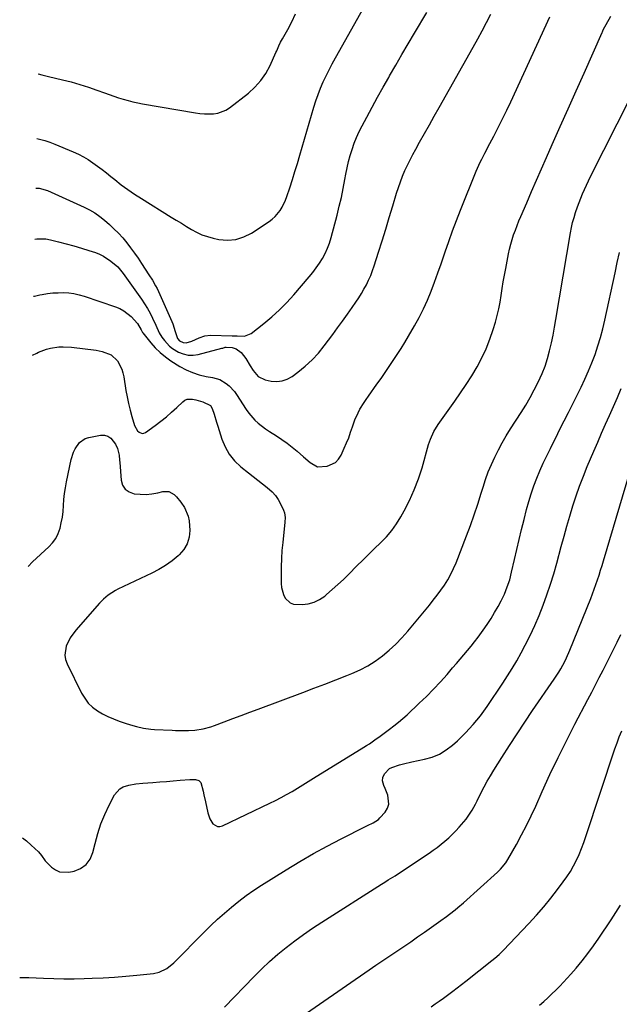
# Model space of a CAD drawing. Units: inches. Extents: x 1846646 to 1852003, y 447642 to 452944.
# Drawn here: x 1846656 to 1846968, y 448112 to 448623 of the extents above; entities that cross this region are included whole.
import ezdxf

# ---------------------------------------------------------------- set-up
doc = ezdxf.new("R2010")
doc.units = ezdxf.units.IN
doc.header["$MEASUREMENT"] = 0
doc.layers.add('7', color=7, linetype='Continuous')
doc.layers.add('8', color=7, linetype='Continuous')

msp = doc.modelspace()

# ---------------------------------------------------------------- linework, layer by layer
at = {"layer": '7', "color": 18}
for points in [[(1846663.96, 448508.99, 1868), (1846665.04, 448509.23, 1868), (1846669.8, 448509.18, 1868), (1846672.18, 448508.76, 1868), (1846676.37, 448507.68, 1868), (1846680.34, 448506.62, 1868), (1846684.29, 448505.52, 1868), (1846688.23, 448504.35, 1868), (1846692.15, 448503.12, 1868), (1846695.52, 448502.04, 1868), (1846697.68, 448501.21, 1868), (1846699.76, 448500.23, 1868), (1846703.59, 448497.67, 1868), (1846707.1, 448494.62, 1868), (1846709.96, 448491.22, 1868), (1846712.58, 448487.63, 1868), (1846719.39, 448477.92, 1868), (1846720.97, 448475.53, 1868), (1846722.49, 448473.09, 1868), (1846723.88, 448470.59, 1868), (1846725.19, 448468.04, 1868), (1846726.95, 448464.43, 1868), (1846728.7, 448460.47, 1868), (1846730, 448458.24, 1868), (1846731.34, 448456.36, 1868), (1846733.99, 448453.43, 1868), (1846735.56, 448452.23, 1868), (1846738.61, 448450.45, 1868), (1846741.11, 448449.47, 1868), (1846743.65, 448448.87, 1868), (1846746.27, 448448.85, 1868), (1846748.93, 448449.22, 1868), (1846761.26, 448452.38, 1868), (1846761.69, 448452.5, 1868), (1846762.94, 448452.92, 1868), (1846763.35, 448453.04, 1868), (1846766.61, 448452.82, 1868), (1846768.7, 448452.1, 1868), (1846771.24, 448450.19, 1868), (1846773.69, 448447.16, 1868), (1846775.94, 448443.26, 1868), (1846777.44, 448440.89, 1868), (1846780.08, 448437.68, 1868), (1846783.65, 448435.94, 1868), (1846786.83, 448435.35, 1868), (1846789.72, 448435.18, 1868), (1846792.51, 448435.46, 1868), (1846795.14, 448436.41, 1868), (1846797.68, 448437.81, 1868), (1846800.69, 448440.01, 1868), (1846804.49, 448443.05, 1868), (1846808.08, 448446.3, 1868), (1846811.35, 448449.86, 1868), (1846814.42, 448453.63, 1868), (1846818.8, 448459.56, 1868), (1846821.36, 448463.04, 1868), (1846823.9, 448466.54, 1868), (1846826.4, 448470.06, 1868), (1846828.89, 448473.59, 1868), (1846830.8, 448476.31, 1868), (1846832.28, 448478.52, 1868), (1846833.69, 448480.76, 1868), (1846835.02, 448483.06, 1868), (1846836.29, 448485.4, 1868), (1846837.45, 448487.79, 1868), (1846838.52, 448490.22, 1868), (1846839.47, 448492.7, 1868), (1846840.33, 448495.21, 1868), (1846842.54, 448502.21, 1868), (1846844.43, 448508.26, 1868), (1846846.31, 448514.31, 1868), (1846848.17, 448520.36, 1868), (1846850.01, 448526.42, 1868), (1846851.96, 448532.87, 1868), (1846852.92, 448535.86, 1868), (1846853.96, 448538.82, 1868), (1846855.11, 448541.74, 1868), (1846856.33, 448544.63, 1868), (1846857.65, 448547.48, 1868), (1846859.02, 448550.3, 1868), (1846860.46, 448553.09, 1868), (1846861.96, 448555.85, 1868), (1846863.94, 448559.38, 1868), (1846866.47, 448563.88, 1868), (1846869, 448568.38, 1868), (1846871.54, 448572.88, 1868), (1846874.08, 448577.38, 1868), (1846891.84, 448608.81, 1868), (1846894.18, 448613.02, 1868), (1846896.48, 448617.26, 1868), (1846898.72, 448621.53, 1868), (1846900.91, 448625.82, 1868)], [(1846664.51, 448535.53, 1866), (1846666.19, 448535.48, 1866), (1846670.62, 448534.31, 1866), (1846689.67, 448525.71, 1866), (1846692.49, 448524.28, 1866), (1846695.21, 448522.7, 1866), (1846697.77, 448520.88, 1866), (1846700.23, 448518.9, 1866), (1846702.73, 448516.71, 1866), (1846705.15, 448514.46, 1866), (1846707.48, 448512.13, 1866), (1846709.68, 448509.68, 1866), (1846711.79, 448507.14, 1866), (1846713.8, 448504.52, 1866), (1846715.76, 448501.86, 1866), (1846717.65, 448499.15, 1866), (1846719.49, 448496.4, 1866), (1846723.29, 448490.57, 1866), (1846725.08, 448487.73, 1866), (1846726.77, 448484.82, 1866), (1846727.56, 448483.34, 1866), (1846729.05, 448480.32, 1866), (1846729.74, 448478.79, 1866), (1846735.14, 448466.27, 1866), (1846735.64, 448465.02, 1866), (1846736.86, 448461.17, 1866), (1846738.1, 448457.51, 1866), (1846739.25, 448456.22, 1866), (1846741.08, 448455.32, 1866), (1846742.72, 448455.2, 1866), (1846745.65, 448456.14, 1866), (1846749.32, 448457.75, 1866), (1846752.32, 448458.84, 1866), (1846755.21, 448459.12, 1866), (1846766.59, 448458.86, 1866), (1846769.18, 448458.78, 1866), (1846773.01, 448458.73, 1866), (1846776.39, 448460.12, 1866), (1846782.94, 448465.22, 1866), (1846787.12, 448468.69, 1866), (1846791.15, 448472.31, 1866), (1846794.95, 448476.17, 1866), (1846798.61, 448480.19, 1866), (1846806.58, 448489.51, 1866), (1846808.44, 448491.79, 1866), (1846810.22, 448494.14, 1866), (1846811.87, 448496.57, 1866), (1846813.44, 448499.06, 1866), (1846814.84, 448501.65, 1866), (1846816.09, 448504.29, 1866), (1846817.1, 448507.04, 1866), (1846817.97, 448509.84, 1866), (1846821.04, 448521.52, 1866), (1846822.19, 448526.12, 1866), (1846823.27, 448530.73, 1866), (1846824.23, 448535.37, 1866), (1846825.12, 448540.02, 1866), (1846825.62, 448542.8, 1866), (1846826.27, 448546.06, 1866), (1846827.02, 448549.3, 1866), (1846827.89, 448552.51, 1866), (1846828.86, 448555.69, 1866), (1846829.98, 448558.82, 1866), (1846831.2, 448561.91, 1866), (1846832.57, 448564.93, 1866), (1846834.05, 448567.9, 1866), (1846836.46, 448572.44, 1866), (1846839.25, 448577.63, 1866), (1846842.07, 448582.81, 1866), (1846844.95, 448587.95, 1866), (1846847.87, 448593.07, 1866), (1846848.35, 448593.91, 1866), (1846851.55, 448599.44, 1866), (1846854.76, 448604.95, 1866), (1846857.99, 448610.45, 1866), (1846861.24, 448615.94, 1866), (1846867.64, 448626.71, 1866)], [(1846665.03, 448561.28, 1864), (1846666.5, 448560.96, 1864), (1846669.16, 448560.27, 1864), (1846671.76, 448559.4, 1864), (1846674.34, 448558.43, 1864), (1846684.01, 448554.42, 1864), (1846686.67, 448553.2, 1864), (1846689.28, 448551.87, 1864), (1846691.78, 448550.37, 1864), (1846694.22, 448548.74, 1864), (1846696.6, 448547.01, 1864), (1846698.95, 448545.25, 1864), (1846701.27, 448543.44, 1864), (1846703.56, 448541.6, 1864), (1846705.59, 448539.95, 1864), (1846708.94, 448537.33, 1864), (1846712.34, 448534.8, 1864), (1846715.85, 448532.41, 1864), (1846719.41, 448530.11, 1864), (1846734.92, 448520.53, 1864), (1846737.53, 448518.92, 1864), (1846740.14, 448517.3, 1864), (1846742.75, 448515.69, 1864), (1846745.37, 448514.08, 1864), (1846748.04, 448512.61, 1864), (1846750.79, 448511.34, 1864), (1846753.66, 448510.37, 1864), (1846756.6, 448509.59, 1864), (1846759.69, 448508.95, 1864), (1846764.13, 448508.58, 1864), (1846768.44, 448508.88, 1864), (1846772.56, 448510.19, 1864), (1846776.55, 448512.17, 1864), (1846785.71, 448518.21, 1864), (1846787.34, 448519.43, 1864), (1846788.87, 448520.77, 1864), (1846791.45, 448523.91, 1864), (1846792.52, 448525.66, 1864), (1846794.31, 448529.34, 1864), (1846795.03, 448531.27, 1864), (1846796.49, 448535.75, 1864), (1846797.85, 448539.95, 1864), (1846799.18, 448544.17, 1864), (1846800.47, 448548.4, 1864), (1846801.72, 448552.63, 1864), (1846809.01, 448577.61, 1864), (1846810.06, 448580.95, 1864), (1846811.21, 448584.25, 1864), (1846812.49, 448587.5, 1864), (1846813.87, 448590.72, 1864), (1846815.35, 448593.9, 1864), (1846816.9, 448597.04, 1864), (1846818.52, 448600.14, 1864), (1846820.2, 448603.22, 1864), (1846834.92, 448629.33, 1864)], [(1846665.72, 448594.94, 1862), (1846665.8, 448594.91, 1862), (1846667.58, 448594.4, 1862), (1846671.16, 448593.51, 1862), (1846678.45, 448591.82, 1862), (1846682.97, 448590.68, 1862), (1846687.45, 448589.43, 1862), (1846691.89, 448588, 1862), (1846696.29, 448586.46, 1862), (1846700.2, 448585.01, 1862), (1846702.63, 448584.13, 1862), (1846705.07, 448583.29, 1862), (1846707.52, 448582.5, 1862), (1846709.99, 448581.74, 1862), (1846712.47, 448581.06, 1862), (1846714.97, 448580.42, 1862), (1846717.49, 448579.88, 1862), (1846720.03, 448579.39, 1862), (1846747.48, 448574.58, 1862), (1846749.79, 448574.26, 1862), (1846752.11, 448574.06, 1862), (1846756.77, 448574.1, 1862), (1846759.03, 448574.47, 1862), (1846763.22, 448576.07, 1862), (1846765.14, 448577.31, 1862), (1846774.98, 448584.95, 1862), (1846778.4, 448588.04, 1862), (1846781.46, 448591.39, 1862), (1846784.02, 448595.15, 1862), (1846786.22, 448599.19, 1862), (1846789.27, 448605.91, 1862), (1846789.67, 448606.8, 1862), (1846790.86, 448609.5, 1862), (1846791.69, 448611.28, 1862), (1846792.15, 448612.15, 1862), (1846792.62, 448613.01, 1862), (1846795.48, 448617.94, 1862), (1846797.57, 448621.91, 1862), (1846799.44, 448625.98, 1862)], [(1846662.74, 448448.72, 1872), (1846665.02, 448449.89, 1872), (1846666, 448450.36, 1872), (1846670.05, 448451.96, 1872), (1846672.15, 448452.49, 1872), (1846676.48, 448453.1, 1872), (1846678.66, 448453.19, 1872), (1846683.02, 448452.94, 1872), (1846695.87, 448451.34, 1872), (1846699.08, 448450.74, 1872), (1846703.62, 448449.04, 1872), (1846706.99, 448445.8, 1872), (1846709.19, 448441.52, 1872), (1846709.78, 448439.6, 1872), (1846710.22, 448437.63, 1872), (1846711.35, 448430.54, 1872), (1846711.98, 448427.1, 1872), (1846712.69, 448423.68, 1872), (1846713.54, 448420.29, 1872), (1846714.47, 448416.92, 1872), (1846715.87, 448412.28, 1872), (1846717.39, 448409.57, 1872), (1846718.14, 448408.81, 1872), (1846719.81, 448408.16, 1872), (1846720.67, 448408.3, 1872), (1846721.54, 448408.68, 1872), (1846726.6, 448412.33, 1872), (1846729.51, 448414.53, 1872), (1846732.35, 448416.8, 1872), (1846735.1, 448419.19, 1872), (1846737.78, 448421.66, 1872), (1846740.86, 448424.61, 1872), (1846742.02, 448425.42, 1872), (1846743.25, 448425.96, 1872), (1846746, 448425.99, 1872), (1846747.74, 448425.56, 1872), (1846751.35, 448424.59, 1872), (1846755.22, 448422.73, 1872), (1846756.17, 448421.17, 1872), (1846757.13, 448418.17, 1872), (1846758.47, 448413.96, 1872), (1846759.13, 448411.85, 1872), (1846759.79, 448409.74, 1872), (1846761.16, 448405.26, 1872), (1846762.85, 448401.15, 1872), (1846764.97, 448397.33, 1872), (1846767.75, 448393.96, 1872), (1846770.97, 448390.9, 1872), (1846775.1, 448387.62, 1872), (1846777.49, 448385.72, 1872), (1846779.89, 448383.83, 1872), (1846782.29, 448381.94, 1872), (1846784.7, 448380.05, 1872), (1846787.33, 448377.76, 1872), (1846789.04, 448375.9, 1872), (1846790.46, 448373.82, 1872), (1846791.7, 448371.59, 1872), (1846793.2, 448368.37, 1872), (1846793.73, 448366.87, 1872), (1846794, 448364.48, 1872), (1846793.89, 448362.06, 1872), (1846792.79, 448351.6, 1872), (1846792.42, 448347.37, 1872), (1846792.15, 448343.14, 1872), (1846792.03, 448338.9, 1872), (1846792, 448334.66, 1872), (1846792.05, 448330.2, 1872), (1846792.23, 448328.22, 1872), (1846793.27, 448324.46, 1872), (1846794.13, 448322.67, 1872), (1846796.7, 448320.14, 1872), (1846798.36, 448319.53, 1872), (1846802.84, 448319.29, 1872), (1846806.06, 448319.68, 1872), (1846809.12, 448320.48, 1872), (1846811.96, 448321.88, 1872), (1846814.65, 448323.68, 1872), (1846815.59, 448324.46, 1872), (1846818.58, 448327.04, 1872), (1846821.53, 448329.66, 1872), (1846824.39, 448332.38, 1872), (1846827.2, 448335.15, 1872), (1846831.36, 448339.38, 1872), (1846834.4, 448342.43, 1872), (1846837.47, 448345.46, 1872), (1846840.57, 448348.44, 1872), (1846843.7, 448351.4, 1872), (1846846.69, 448354.47, 1872), (1846849.47, 448357.7, 1872), (1846851.94, 448361.17, 1872), (1846854.19, 448364.82, 1872), (1846855.92, 448367.94, 1872), (1846858.69, 448373.35, 1872), (1846861.19, 448378.87, 1872), (1846863.31, 448384.55, 1872), (1846865.18, 448390.33, 1872), (1846868.63, 448402.49, 1872), (1846869.54, 448405.22, 1872), (1846871.33, 448409.16, 1872), (1846873.6, 448412.83, 1872), (1846882.2, 448424.86, 1872), (1846885.23, 448429.23, 1872), (1846888.18, 448433.65, 1872), (1846891.02, 448438.15, 1872), (1846893.77, 448442.71, 1872), (1846896.28, 448447.38, 1872), (1846898.56, 448452.15, 1872), (1846900.49, 448457.07, 1872), (1846902.19, 448462.1, 1872), (1846903.34, 448465.94, 1872), (1846904.28, 448469.37, 1872), (1846905.11, 448472.83, 1872), (1846905.77, 448476.32, 1872), (1846906.33, 448479.83, 1872), (1846906.84, 448483.36, 1872), (1846907.39, 448486.88, 1872), (1846908, 448490.39, 1872), (1846908.65, 448493.89, 1872), (1846910.1, 448501.39, 1872), (1846910.65, 448503.91, 1872), (1846911.27, 448506.4, 1872), (1846911.99, 448508.86, 1872), (1846912.79, 448511.3, 1872), (1846913.68, 448513.72, 1872), (1846914.59, 448516.12, 1872), (1846915.55, 448518.51, 1872), (1846916.55, 448520.88, 1872), (1846919.59, 448527.9, 1872), (1846922.14, 448533.78, 1872), (1846924.7, 448539.65, 1872), (1846927.27, 448545.51, 1872), (1846929.85, 448551.37, 1872), (1846932.88, 448558.22, 1872), (1846936.99, 448567.5, 1872), (1846941.11, 448576.78, 1872), (1846945.24, 448586.05, 1872), (1846949.38, 448595.31, 1872), (1846958.78, 448616.31, 1872), (1846958.93, 448616.65, 1872), (1846959.15, 448617.17, 1872), (1846959.39, 448617.67, 1872), (1846963.24, 448624.77, 1872)], [(1846660.5, 448339.05, 1874), (1846662.82, 448341.49, 1874), (1846671.28, 448349.23, 1874), (1846673.23, 448351.35, 1874), (1846674.9, 448353.65, 1874), (1846676.15, 448356.2, 1874), (1846677.12, 448358.91, 1874), (1846677.77, 448361.78, 1874), (1846678.31, 448364.66, 1874), (1846678.67, 448367.57, 1874), (1846678.93, 448370.78, 1874), (1846679.17, 448373.85, 1874), (1846679.5, 448376.91, 1874), (1846679.96, 448379.95, 1874), (1846680.53, 448382.98, 1874), (1846682.97, 448394.61, 1874), (1846684.12, 448398.4, 1874), (1846684.96, 448400.19, 1874), (1846687.14, 448403.4, 1874), (1846690.18, 448405.47, 1874), (1846692, 448406.06, 1874), (1846698.18, 448407.22, 1874), (1846700.17, 448407.21, 1874), (1846701.97, 448406.78, 1874), (1846703.5, 448405.73, 1874), (1846705.86, 448402.61, 1874), (1846706.94, 448400.41, 1874), (1846707.75, 448396.8, 1874), (1846708.04, 448394.33, 1874), (1846708.15, 448393.09, 1874), (1846708.82, 448383.96, 1874), (1846709.62, 448381.33, 1874), (1846710.92, 448379.18, 1874), (1846712.99, 448377.75, 1874), (1846715.7, 448376.78, 1874), (1846718.76, 448376.54, 1874), (1846721.81, 448376.52, 1874), (1846724.85, 448376.84, 1874), (1846727.87, 448377.39, 1874), (1846730.49, 448378.01, 1874), (1846733.68, 448377.97, 1874), (1846736.46, 448376.42, 1874), (1846737.68, 448375.17, 1874), (1846739.88, 448372.48, 1874), (1846741.7, 448369.68, 1874), (1846743.73, 448365.15, 1874), (1846744.24, 448362.73, 1874), (1846744.54, 448357.79, 1874), (1846744.14, 448354.22, 1874), (1846743.19, 448350.89, 1874), (1846741.41, 448347.92, 1874), (1846739.09, 448345.18, 1874), (1846738.51, 448344.66, 1874), (1846735.32, 448342.02, 1874), (1846731.99, 448339.58, 1874), (1846728.46, 448337.45, 1874), (1846724.8, 448335.52, 1874), (1846707.22, 448327.25, 1874), (1846705.87, 448326.56, 1874), (1846702.06, 448324.1, 1874), (1846699.75, 448322.14, 1874), (1846697.64, 448319.96, 1874), (1846685.28, 448305.96, 1874), (1846682.41, 448302.02, 1874), (1846680.31, 448297.62, 1874), (1846679.62, 448293.05, 1874), (1846680.02, 448290.8, 1874), (1846680.79, 448288.57, 1874), (1846688.35, 448273.26, 1874), (1846689.96, 448270.6, 1874), (1846691.81, 448268.16, 1874), (1846694.03, 448266.06, 1874), (1846696.5, 448264.18, 1874), (1846699.22, 448262.59, 1874), (1846702.01, 448261.13, 1874), (1846704.89, 448259.88, 1874), (1846707.85, 448258.76, 1874), (1846711.39, 448257.57, 1874), (1846715.01, 448256.45, 1874), (1846716.84, 448255.95, 1874), (1846720.53, 448255.1, 1874), (1846724.27, 448254.58, 1874), (1846726.15, 448254.43, 1874), (1846735.45, 448253.98, 1874), (1846737.12, 448253.91, 1874), (1846740.47, 448253.82, 1874), (1846743.82, 448253.84, 1874), (1846747.16, 448254.07, 1874), (1846751.55, 448254.73, 1874), (1846755.48, 448255.75, 1874), (1846757.41, 448256.42, 1874), (1846762.42, 448258.35, 1874), (1846766.84, 448260.04, 1874), (1846771.26, 448261.72, 1874), (1846775.68, 448263.39, 1874), (1846780.11, 448265.04, 1874), (1846803.28, 448273.67, 1874), (1846808.99, 448275.81, 1874), (1846814.68, 448277.98, 1874), (1846820.37, 448280.19, 1874), (1846826.04, 448282.42, 1874), (1846828.79, 448283.51, 1874), (1846832.98, 448285.39, 1874), (1846837.03, 448287.51, 1874), (1846840.88, 448289.97, 1874), (1846844.6, 448292.67, 1874), (1846848.11, 448295.64, 1874), (1846851.5, 448298.75, 1874), (1846854.69, 448302.06, 1874), (1846857.74, 448305.5, 1874), (1846869, 448318.97, 1874), (1846871.06, 448321.51, 1874), (1846873.06, 448324.1, 1874), (1846874.98, 448326.74, 1874), (1846876.84, 448329.43, 1874), (1846878.57, 448332.2, 1874), (1846880.17, 448335.03, 1874), (1846881.58, 448337.97, 1874), (1846882.87, 448340.96, 1874), (1846888.32, 448354.94, 1874), (1846890.38, 448360.42, 1874), (1846892.36, 448365.92, 1874), (1846894.2, 448371.48, 1874), (1846895.95, 448377.06, 1874), (1846896.89, 448380.19, 1874), (1846898.2, 448384.2, 1874), (1846899.62, 448388.16, 1874), (1846901.23, 448392.04, 1874), (1846902.96, 448395.88, 1874), (1846904.85, 448399.65, 1874), (1846906.83, 448403.36, 1874), (1846908.96, 448407, 1874), (1846911.18, 448410.58, 1874), (1846916.66, 448419.06, 1874), (1846919.05, 448422.91, 1874), (1846921.34, 448426.82, 1874), (1846923.5, 448430.8, 1874), (1846925.55, 448434.85, 1874), (1846927.57, 448439.32, 1874), (1846929.09, 448443.16, 1874), (1846930.35, 448447.1, 1874), (1846931.45, 448451.1, 1874), (1846932.38, 448455.15, 1874), (1846933.25, 448459.22, 1874), (1846934.04, 448463.3, 1874), (1846934.77, 448467.39, 1874), (1846942.35, 448512.34, 1874), (1846942.86, 448515.02, 1874), (1846943.46, 448517.69, 1874), (1846944.17, 448520.33, 1874), (1846944.96, 448522.95, 1874), (1846945.94, 448525.81, 1874), (1846946.78, 448528.11, 1874), (1846948.64, 448532.65, 1874), (1846950.67, 448537.11, 1874), (1846952.81, 448541.53, 1874), (1846973.46, 448582.69, 1874)], [(1846657.63, 448198.21, 1876), (1846659.65, 448196.58, 1876), (1846662.17, 448194.34, 1876), (1846665.84, 448190.83, 1876), (1846667.48, 448188.93, 1876), (1846669.45, 448186.21, 1876), (1846670.02, 448185.6, 1876), (1846672.64, 448182.96, 1876), (1846674.67, 448181.48, 1876), (1846676.84, 448180.46, 1876), (1846681.73, 448180.29, 1876), (1846684.39, 448180.87, 1876), (1846687.81, 448182.3, 1876), (1846690.68, 448184.29, 1876), (1846692.71, 448187.13, 1876), (1846694.18, 448190.54, 1876), (1846695.29, 448195.29, 1876), (1846696.69, 448200.39, 1876), (1846698.33, 448205.41, 1876), (1846700.35, 448210.28, 1876), (1846702.61, 448215.07, 1876), (1846705.41, 448220.46, 1876), (1846708.13, 448223.68, 1876), (1846709.94, 448224.69, 1876), (1846712.78, 448225.56, 1876), (1846716.47, 448226.17, 1876), (1846720.19, 448226.55, 1876), (1846725.37, 448226.9, 1876), (1846728.89, 448227.16, 1876), (1846732.42, 448227.43, 1876), (1846735.93, 448227.72, 1876), (1846739.45, 448228.03, 1876), (1846744.58, 448228.5, 1876), (1846747.42, 448228.43, 1876), (1846749.17, 448227.94, 1876), (1846750.32, 448226.81, 1876), (1846751.49, 448222.4, 1876), (1846751.9, 448220.57, 1876), (1846752.68, 448216.9, 1876), (1846753.88, 448211.07, 1876), (1846754.88, 448208.1, 1876), (1846756.56, 448205.45, 1876), (1846758.84, 448204.06, 1876), (1846760.12, 448204.04, 1876), (1846761.49, 448204.36, 1876), (1846786.14, 448216.11, 1876), (1846789.07, 448217.56, 1876), (1846791.97, 448219.06, 1876), (1846794.83, 448220.64, 1876), (1846797.66, 448222.28, 1876), (1846800.46, 448223.96, 1876), (1846803.26, 448225.65, 1876), (1846806.05, 448227.35, 1876), (1846808.84, 448229.06, 1876), (1846834.97, 448245.16, 1876), (1846836.42, 448246.07, 1876), (1846837.85, 448247.01, 1876), (1846840.67, 448248.96, 1876), (1846843.44, 448250.98, 1876), (1846846.21, 448253.01, 1876), (1846848.24, 448254.51, 1876), (1846850.6, 448256.32, 1876), (1846852.92, 448258.18, 1876), (1846855.18, 448260.12, 1876), (1846857.39, 448262.11, 1876), (1846863.77, 448268.02, 1876), (1846867.52, 448271.62, 1876), (1846871.18, 448275.3, 1876), (1846874.72, 448279.11, 1876), (1846878.17, 448283.01, 1876), (1846881.1, 448286.44, 1876), (1846883.02, 448288.68, 1876), (1846884.94, 448290.92, 1876), (1846886.85, 448293.16, 1876), (1846888.77, 448295.41, 1876), (1846890.65, 448297.67, 1876), (1846892.5, 448299.97, 1876), (1846894.3, 448302.31, 1876), (1846896.99, 448305.97, 1876), (1846899.06, 448308.95, 1876), (1846901.05, 448311.99, 1876), (1846902.91, 448315.11, 1876), (1846904.7, 448318.27, 1876), (1846906.27, 448321.18, 1876), (1846907.17, 448322.95, 1876), (1846908.02, 448324.74, 1876), (1846909.51, 448328.42, 1876), (1846910.74, 448332.2, 1876), (1846911.74, 448336.04, 1876), (1846913.22, 448342.61, 1876), (1846914.42, 448347.82, 1876), (1846915.64, 448353.03, 1876), (1846916.9, 448358.24, 1876), (1846918.18, 448363.43, 1876), (1846919.5, 448368.69, 1876), (1846920.62, 448372.8, 1876), (1846921.86, 448376.88, 1876), (1846923.27, 448380.9, 1876), (1846924.8, 448384.88, 1876), (1846926.47, 448388.81, 1876), (1846928.19, 448392.72, 1876), (1846930, 448396.58, 1876), (1846931.88, 448400.42, 1876), (1846932.44, 448401.55, 1876), (1846934.65, 448405.93, 1876), (1846936.85, 448410.31, 1876), (1846939.05, 448414.69, 1876), (1846941.24, 448419.07, 1876), (1846947.83, 448432.23, 1876), (1846949.83, 448436.4, 1876), (1846951.72, 448440.62, 1876), (1846953.47, 448444.9, 1876), (1846955.12, 448449.22, 1876), (1846956.6, 448453.6, 1876), (1846957.96, 448458.01, 1876), (1846959.15, 448462.48, 1876), (1846960.21, 448466.98, 1876), (1846965.48, 448491.57, 1876), (1846966.62, 448496.85, 1876), (1846967.77, 448502.13, 1876)], [(1846656.15, 448125.67, 1878), (1846656.65, 448125.67, 1878), (1846660.84, 448125.58, 1878), (1846668.6, 448125.25, 1878), (1846673.87, 448125.08, 1878), (1846679.15, 448124.98, 1878), (1846684.42, 448125, 1878), (1846689.7, 448125.09, 1878), (1846693.72, 448125.21, 1878), (1846699.56, 448125.45, 1878), (1846705.4, 448125.77, 1878), (1846711.23, 448126.24, 1878), (1846717.05, 448126.79, 1878), (1846725.62, 448127.71, 1878), (1846728.59, 448128.33, 1878), (1846732.68, 448130.32, 1878), (1846736.22, 448133.2, 1878), (1846751.99, 448149.17, 1878), (1846755.43, 448152.56, 1878), (1846758.94, 448155.88, 1878), (1846762.54, 448159.09, 1878), (1846766.21, 448162.23, 1878), (1846769.98, 448165.24, 1878), (1846773.82, 448168.15, 1878), (1846777.78, 448170.9, 1878), (1846781.82, 448173.55, 1878), (1846794.64, 448181.6, 1878), (1846801.64, 448185.86, 1878), (1846808.73, 448189.99, 1878), (1846815.92, 448193.91, 1878), (1846823.19, 448197.71, 1878), (1846835.89, 448204.11, 1878), (1846836.88, 448204.59, 1878), (1846839.86, 448205.96, 1878), (1846842.56, 448207.71, 1878), (1846843.34, 448208.47, 1878), (1846845.99, 448211.43, 1878), (1846847.27, 448213.52, 1878), (1846848.03, 448215.69, 1878), (1846847.46, 448220.37, 1878), (1846846.04, 448223.69, 1878), (1846845.38, 448225.33, 1878), (1846844.62, 448227.81, 1878), (1846844.76, 448229.42, 1878), (1846845.75, 448231.45, 1878), (1846848.33, 448234.09, 1878), (1846849.47, 448234.65, 1878), (1846853.41, 448236, 1878), (1846855.58, 448236.65, 1878), (1846859.98, 448237.69, 1878), (1846866.43, 448238.97, 1878), (1846870.43, 448240.11, 1878), (1846874.23, 448241.65, 1878), (1846877.73, 448243.78, 1878), (1846881.04, 448246.31, 1878), (1846883.55, 448248.58, 1878), (1846887.79, 448252.7, 1878), (1846891.81, 448257.01, 1878), (1846895.51, 448261.59, 1878), (1846899, 448266.37, 1878), (1846907.15, 448278.42, 1878), (1846909.67, 448282.27, 1878), (1846912.1, 448286.16, 1878), (1846914.41, 448290.13, 1878), (1846916.64, 448294.15, 1878), (1846918.77, 448298.13, 1878), (1846921.36, 448303.24, 1878), (1846923.82, 448308.41, 1878), (1846926.07, 448313.68, 1878), (1846928.19, 448319.01, 1878), (1846930.12, 448324.41, 1878), (1846931.94, 448329.84, 1878), (1846933.62, 448335.32, 1878), (1846935.19, 448340.84, 1878), (1846937.53, 448349.5, 1878), (1846938.98, 448354.77, 1878), (1846940.47, 448360.03, 1878), (1846942.01, 448365.27, 1878), (1846943.59, 448370.5, 1878), (1846945.27, 448375.7, 1878), (1846947.06, 448380.86, 1878), (1846949.02, 448385.96, 1878), (1846951.08, 448391.02, 1878), (1846954.45, 448398.94, 1878), (1846956.45, 448403.6, 1878), (1846958.48, 448408.26, 1878), (1846960.55, 448412.9, 1878), (1846962.64, 448417.53, 1878), (1846964.72, 448422.16, 1878), (1846966.76, 448426.82, 1878), (1846968.73, 448431.5, 1878)], [(1846797.83, 448102.1, 1882), (1846837.66, 448129.52, 1882), (1846841.26, 448131.99, 1882), (1846844.86, 448134.44, 1882), (1846848.47, 448136.89, 1882), (1846852.08, 448139.32, 1882), (1846855.69, 448141.77, 1882), (1846859.29, 448144.23, 1882), (1846862.87, 448146.71, 1882), (1846866.44, 448149.21, 1882), (1846874.88, 448155.17, 1882), (1846877.93, 448157.37, 1882), (1846879.42, 448158.51, 1882), (1846882.38, 448160.82, 1882), (1846883.83, 448162.01, 1882), (1846886.66, 448164.47, 1882), (1846904.38, 448180.37, 1882), (1846905.92, 448181.85, 1882), (1846908.7, 448185.09, 1882), (1846909.28, 448185.97, 1882), (1846909.83, 448186.89, 1882), (1846914.23, 448194.76, 1882), (1846916.88, 448199.66, 1882), (1846919.45, 448204.61, 1882), (1846921.89, 448209.62, 1882), (1846924.24, 448214.67, 1882), (1846927.63, 448222.22, 1882), (1846931.68, 448231.04, 1882), (1846935.85, 448239.81, 1882), (1846940.19, 448248.5, 1882), (1846944.63, 448257.13, 1882), (1846951.38, 448269.95, 1882), (1846953.37, 448273.74, 1882), (1846955.34, 448277.55, 1882), (1846957.3, 448281.36, 1882), (1846959.24, 448285.18, 1882), (1846966.58, 448299.74, 1882), (1846968.52, 448303.72, 1882)], [(1846869.91, 448110.39, 1884), (1846872.05, 448111.87, 1884), (1846874.18, 448113.36, 1884), (1846876.29, 448114.88, 1884), (1846878.39, 448116.41, 1884), (1846881.15, 448118.47, 1884), (1846883.44, 448120.22, 1884), (1846885.72, 448121.98, 1884), (1846887.99, 448123.76, 1884), (1846901.5, 448134.46, 1884), (1846903, 448135.68, 1884), (1846905.2, 448137.59, 1884), (1846906.6, 448138.94, 1884), (1846907.28, 448139.63, 1884), (1846920.74, 448153.74, 1884), (1846924.65, 448157.98, 1884), (1846928.45, 448162.31, 1884), (1846932.1, 448166.77, 1884), (1846935.64, 448171.33, 1884), (1846938.59, 448175.26, 1884), (1846940.5, 448177.96, 1884), (1846942.29, 448180.73, 1884), (1846943.91, 448183.6, 1884), (1846945.42, 448186.54, 1884), (1846946.79, 448189.55, 1884), (1846948.08, 448192.6, 1884), (1846949.26, 448195.69, 1884), (1846950.36, 448198.81, 1884), (1846965.41, 448244.32, 1884), (1846966.51, 448247.47, 1884), (1846967.68, 448250.59, 1884), (1846968.95, 448253.67, 1884)], [(1846926.27, 448111.26, 1886), (1846928.42, 448113.16, 1886), (1846930.55, 448115.09, 1886), (1846932.63, 448117.06, 1886), (1846934.69, 448119.06, 1886), (1846936.71, 448121.09, 1886), (1846938.7, 448123.16, 1886), (1846940.64, 448125.27, 1886), (1846942.54, 448127.42, 1886), (1846945.21, 448130.49, 1886), (1846948.35, 448134.26, 1886), (1846951.4, 448138.09, 1886), (1846954.3, 448142.04, 1886), (1846957.1, 448146.06, 1886), (1846963.41, 448155.49, 1886), (1846965.88, 448159.34, 1886), (1846968.24, 448163.24, 1886)]]:
    msp.add_polyline3d(points, dxfattribs=at)
at = {"layer": '8', "color": 18}
for points in [[(1846663.36, 448479.4, 1870), (1846663.78, 448479.5, 1870), (1846666.62, 448480.13, 1870), (1846667.86, 448480.37, 1870), (1846670.59, 448480.8, 1870), (1846673.33, 448481.12, 1870), (1846676.09, 448481.26, 1870), (1846678.85, 448481.29, 1870), (1846681.6, 448481.11, 1870), (1846684.32, 448480.77, 1870), (1846687.01, 448480.18, 1870), (1846689.66, 448479.42, 1870), (1846705.94, 448473.98, 1870), (1846708.18, 448473.04, 1870), (1846710.3, 448471.91, 1870), (1846714.05, 448468.88, 1870), (1846717.37, 448465.25, 1870), (1846719.2, 448461.95, 1870), (1846719.94, 448460.63, 1870), (1846720.12, 448460.39, 1870), (1846724.21, 448455.27, 1870), (1846726.56, 448452.61, 1870), (1846729.08, 448450.13, 1870), (1846731.83, 448447.92, 1870), (1846734.74, 448445.88, 1870), (1846739.34, 448443, 1870), (1846742.57, 448441.23, 1870), (1846745.9, 448439.73, 1870), (1846749.39, 448438.64, 1870), (1846752.97, 448437.81, 1870), (1846756.35, 448437.23, 1870), (1846758.27, 448436.76, 1870), (1846760.11, 448436.12, 1870), (1846763.49, 448434.13, 1870), (1846765.01, 448432.85, 1870), (1846767.69, 448429.95, 1870), (1846768.86, 448428.34, 1870), (1846773.85, 448420.58, 1870), (1846775.23, 448418.63, 1870), (1846778.36, 448415.08, 1870), (1846780.12, 448413.46, 1870), (1846783.89, 448410.52, 1870), (1846785.87, 448409.17, 1870), (1846789.54, 448406.86, 1870), (1846792.35, 448405.03, 1870), (1846795.11, 448403.11, 1870), (1846797.75, 448401.04, 1870), (1846800.33, 448398.89, 1870), (1846803.56, 448396.04, 1870), (1846807.09, 448393.03, 1870), (1846810.88, 448390.77, 1870), (1846815.84, 448391.12, 1870), (1846820.19, 448393.11, 1870), (1846821.8, 448394.82, 1870), (1846823.14, 448396.88, 1870), (1846824.78, 448400.49, 1870), (1846825.97, 448403.21, 1870), (1846827.09, 448405.96, 1870), (1846828.11, 448408.75, 1870), (1846829.07, 448411.56, 1870), (1846830.33, 448415.26, 1870), (1846831.98, 448418.94, 1870), (1846832.95, 448420.71, 1870), (1846835.09, 448424.16, 1870), (1846836.21, 448425.84, 1870), (1846837.37, 448427.51, 1870), (1846841.77, 448433.71, 1870), (1846843.92, 448436.76, 1870), (1846846.05, 448439.81, 1870), (1846848.16, 448442.89, 1870), (1846850.26, 448445.97, 1870), (1846852.31, 448449.09, 1870), (1846854.32, 448452.22, 1870), (1846856.27, 448455.4, 1870), (1846858.18, 448458.6, 1870), (1846861.32, 448463.98, 1870), (1846863.74, 448468.38, 1870), (1846866.02, 448472.84, 1870), (1846868.06, 448477.41, 1870), (1846869.96, 448482.06, 1870), (1846871.72, 448486.77, 1870), (1846873.44, 448491.49, 1870), (1846875.09, 448496.23, 1870), (1846876.71, 448500.99, 1870), (1846877.18, 448502.42, 1870), (1846879.06, 448507.88, 1870), (1846881, 448513.32, 1870), (1846883.04, 448518.72, 1870), (1846885.16, 448524.09, 1870), (1846893.32, 448544.31, 1870), (1846894, 448545.92, 1870), (1846895.45, 448549.09, 1870), (1846896.23, 448550.66, 1870), (1846897.83, 448553.77, 1870), (1846898.64, 448555.32, 1870), (1846899.45, 448556.86, 1870), (1846902.47, 448562.59, 1870), (1846904.76, 448567.01, 1870), (1846907.01, 448571.46, 1870), (1846909.18, 448575.95, 1870), (1846911.3, 448580.45, 1870), (1846931.65, 448624.57, 1870)], [(1846762.53, 448110.15, 1880), (1846777.91, 448126.13, 1880), (1846781.91, 448130.11, 1880), (1846786.01, 448133.98, 1880), (1846790.27, 448137.67, 1880), (1846794.63, 448141.25, 1880), (1846799.12, 448144.67, 1880), (1846803.68, 448148, 1880), (1846808.33, 448151.19, 1880), (1846813.05, 448154.29, 1880), (1846844.17, 448174.05, 1880), (1846845.92, 448175.16, 1880), (1846847.66, 448176.27, 1880), (1846851.15, 448178.5, 1880), (1846852.9, 448179.62, 1880), (1846856.37, 448181.88, 1880), (1846858.09, 448183.02, 1880), (1846868.89, 448190.21, 1880), (1846871.01, 448191.68, 1880), (1846873.1, 448193.2, 1880), (1846875.13, 448194.79, 1880), (1846877.12, 448196.44, 1880), (1846879.04, 448198.16, 1880), (1846880.91, 448199.93, 1880), (1846882.7, 448201.79, 1880), (1846884.44, 448203.69, 1880), (1846886.9, 448206.51, 1880), (1846888.07, 448207.93, 1880), (1846890.21, 448210.9, 1880), (1846891.19, 448212.46, 1880), (1846892.99, 448215.67, 1880), (1846893.85, 448217.31, 1880), (1846895.98, 448221.64, 1880), (1846897.49, 448224.61, 1880), (1846899.06, 448227.55, 1880), (1846900.73, 448230.43, 1880), (1846902.46, 448233.28, 1880), (1846906.66, 448239.94, 1880), (1846910.58, 448246.07, 1880), (1846914.55, 448252.17, 1880), (1846918.58, 448258.22, 1880), (1846922.67, 448264.24, 1880), (1846933.84, 448280.5, 1880), (1846936.19, 448284.11, 1880), (1846937.29, 448285.95, 1880), (1846939.35, 448289.72, 1880), (1846940.3, 448291.65, 1880), (1846942.03, 448295.58, 1880), (1846952.82, 448322.4, 1880), (1846953.77, 448324.81, 1880), (1846954.68, 448327.24, 1880), (1846955.55, 448329.69, 1880), (1846956.39, 448332.15, 1880), (1846957.19, 448334.62, 1880), (1846957.98, 448337.09, 1880), (1846958.74, 448339.57, 1880), (1846959.49, 448342.06, 1880), (1846974.61, 448392.77, 1880)]]:
    msp.add_polyline3d(points, dxfattribs=at)

doc.saveas('drawing.dxf')
